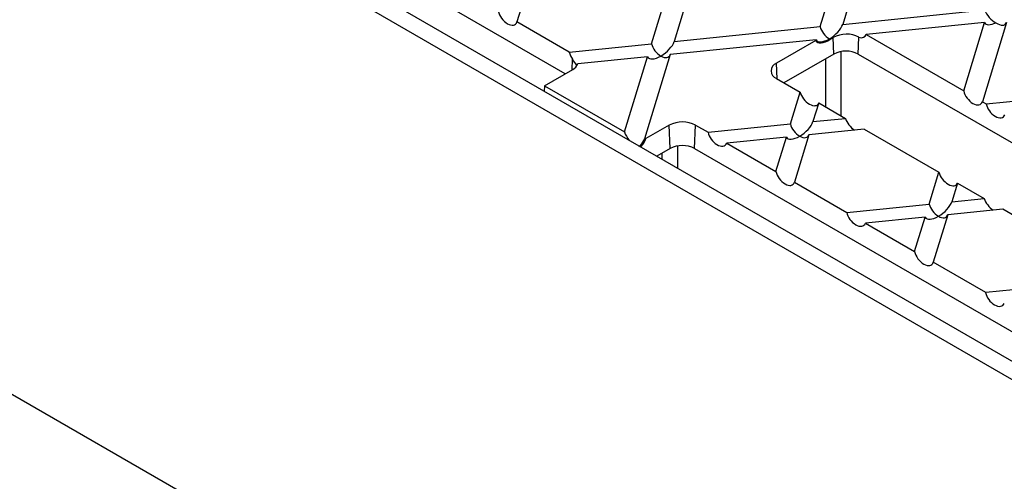
# Model space of a CAD drawing. Units: millimetres. Extents: x 70 to 4130, y 70 to 2900.
# Drawn here: x 3585 to 3673, y 2580 to 2621 of the extents above; entities that cross this region are included whole.
import ezdxf

# ---------------------------------------------------------------- set-up
doc = ezdxf.new("R2010")
doc.units = ezdxf.units.MM
doc.header["$LTSCALE"] = 10
doc.layers.add('HAURATON_PRODUCT_CONTOUR', color=7, linetype='Continuous', lineweight=25)

msp = doc.modelspace()

# ---------------------------------------------------------------- linework, layer by layer
at = {"layer": 'HAURATON_PRODUCT_CONTOUR'}
for p, q in [((3768.11, 2536.271), (3561.635, 2655.466)), ((3766.696, 2535.454), (3560.22, 2654.65)), ((3633.674, 2616.531), (3586.945, 2643.507)), ((3660.865, 2628.512), (3658.559, 2620.962)), ((3656.529, 2620.755), (3658.836, 2628.306)), ((3630.647, 2625.436), (3629.346, 2621.178)), ((3641.42, 2619.217), (3642.337, 2622.22)), ((3644.47, 2622.764), (3643.449, 2619.424)), ((3658.559, 2620.962), (3671.301, 2622.259)), ((3634.044, 2618.466), (3629.346, 2621.178)), ((3643.449, 2619.424), (3656.529, 2620.755)), ((3671.281, 2621.121), (3660.661, 2620.04)), ((3669.408, 2614.991), (3671.281, 2621.121)), ((3673.251, 2621.133), (3671.08, 2614.026)), ((3656.171, 2619.583), (3643.092, 2618.252)), ((3656.15, 2619.514), (3656.171, 2619.583)), ((3657.77, 2618.301), (3657.705, 2619.774)), ((3659.954, 2618.301), (3660.02, 2619.8)), ((3660.661, 2620.04), (3669.408, 2614.991)), ((3634.044, 2618.466), (3641.42, 2619.217)), ((3656.15, 2619.514), (3652.614, 2617.473)), ((3634.288, 2616.886), (3634.329, 2617.826)), ((3641.062, 2618.045), (3634.805, 2617.409)), ((3639.005, 2611.312), (3641.062, 2618.045)), ((3643.092, 2618.252), (3640.785, 2610.701)), ((3657.77, 2618.301), (3653.291, 2615.715)), ((3657.022, 2617.869), (3657.022, 2613.561)), ((3658.435, 2612.745), (3658.435, 2618.527)), ((3659.954, 2618.301), (3707.185, 2591.035)), ((3631.818, 2615.46), (3634.35, 2616.922)), ((3652.677, 2616.07), (3652.614, 2617.473)), ((3652.614, 2616.105), (3654.735, 2614.881)), ((3631.818, 2615.46), (3631.795, 2614.964)), ((3631.818, 2615.46), (3639.005, 2611.312)), ((3653.865, 2612.033), (3654.735, 2614.881)), ((3671.435, 2613.821), (3683.746, 2615.074)), ((3656.407, 2613.916), (3655.895, 2612.239)), ((3656.407, 2613.916), (3658.799, 2612.535)), ((3671.08, 2614.026), (3671.435, 2613.821)), ((3541.305, 2612.494), (3785.611, 2471.46)), ((3655.895, 2612.239), (3658.799, 2612.535)), ((3643.005, 2611.925), (3640.906, 2610.713)), ((3643.098, 2609.831), (3643.005, 2611.925)), ((3645.281, 2609.831), (3645.374, 2611.925)), ((3645.374, 2611.925), (3646.489, 2611.282)), ((3646.489, 2611.282), (3653.865, 2612.033)), ((3640.785, 2610.701), (3640.906, 2610.713)), ((3653.507, 2610.861), (3648.16, 2610.317)), ((3652.564, 2607.774), (3653.507, 2610.861)), ((3655.537, 2611.068), (3654.236, 2606.809)), ((3660.471, 2611.57), (3655.537, 2611.068)), ((3660.471, 2611.57), (3667.18, 2607.697)), ((3640.497, 2609.94), (3640.494, 2609.999)), ((3643.098, 2609.831), (3641.892, 2609.135)), ((3643.762, 2608.055), (3643.762, 2610.057)), ((3645.281, 2609.831), (3692.01, 2582.855)), ((3648.16, 2610.317), (3652.564, 2607.774)), ((3642.35, 2609.399), (3642.35, 2608.871)), ((3666.31, 2604.848), (3667.18, 2607.697)), ((3654.236, 2606.809), (3658.934, 2604.097)), ((3668.852, 2606.732), (3668.34, 2605.055)), ((3668.852, 2606.732), (3671.245, 2605.35)), ((3658.934, 2604.097), (3666.31, 2604.848)), ((3668.34, 2605.055), (3671.245, 2605.35)), ((3665.952, 2603.677), (3660.605, 2603.132)), ((3665.01, 2600.59), (3665.952, 2603.677)), ((3667.982, 2603.883), (3666.681, 2599.625)), ((3672.916, 2604.385), (3667.982, 2603.883)), ((3679.625, 2600.512), (3672.916, 2604.385)), ((3660.605, 2603.132), (3665.01, 2600.59)), ((3671.379, 2596.913), (3666.681, 2599.625)), ((3678.755, 2597.664), (3671.379, 2596.913))]:
    msp.add_line(p, q, dxfattribs=at)
for centre, radius, start, end in [((3658.886, 2617.695), 2.391, 61.69006, 119.61187), ((3607.55, 2597.828), 33.423, 35.5767, 36.75196), ((3658.862, 2616.194), 2.373, 62.60967, 117.39033), ((3633.904, 2617.796), 0.981, 297.04541, 336.75609), ((3652.874, 2616.789), 0.731, 110.78342, 249.21658), ((3644.189, 2609.639), 2.575, 62.60967, 117.39033), ((3644.189, 2607.723), 2.373, 62.60967, 117.39033)]:
    msp.add_arc(centre, radius, start, end, dxfattribs=at)
for centre, major_axis, ratio, start_param, end_param in [((3672.121, 2621.979), (-0.743, 0.873), 0.508185, 0.863675, 2.321211), ((3628.513, 2621.874), (-0.691, 0.905), 0.572048, 0.883223, 3.519455), ((3657.365, 2620.477), (-0.715, 0.87), 0.555624, 0.847184, 2.1653), ((3657.365, 2620.477), (1.157, 0.95), 0.449224, 4.358734, 5.67685), ((3672.474, 2622.015), (1.157, 0.95), 0.449224, 3.040617, 4.219313), ((3672.412, 2621.81), (-0.737, 0.837), 0.537128, 1.991865, 3.449402), ((3657.348, 2620.42), (1.145, 0.99), 0.462423, 3.000883, 4.408485), ((3657.365, 2620.477), (1.157, 0.95), 0.449224, 3.040617, 4.358734), ((3657.365, 2620.477), (-0.715, 0.87), 0.555624, 2.1653, 2.254785), ((3657.463, 2620.487), (1.152, 0.917), 0.488468, 4.324758, 4.538508), ((3659.841, 2620.729), (-0.688, 0.867), 0.605138, 2.429961, 3.467514), ((3642.256, 2618.939), (-0.715, 0.87), 0.555624, 0.847184, 2.1653), ((3642.256, 2618.939), (1.157, 0.95), 0.449224, 4.358734, 5.67685), ((3634.895, 2618.189), (-0.688, 0.867), 0.605138, 0.831282, 1.509971), ((3642.256, 2618.939), (1.157, 0.95), 0.449224, 3.040617, 4.358734), ((3642.256, 2618.939), (-0.715, 0.87), 0.555624, 2.1653, 3.483416), ((3655.568, 2614.594), (-0.737, 0.837), 0.537128, 0.81317, 3.449402), ((3670.247, 2614.722), (-0.691, 0.905), 0.572048, 0.883223, 3.519455), ((3672.286, 2613.544), (-0.688, 0.867), 0.605138, 0.831282, 3.467514), ((3659.619, 2612.255), (-0.743, 0.873), 0.508185, 0.863675, 2.10895), ((3654.701, 2611.754), (-0.715, 0.87), 0.555624, 0.847184, 2.1653), ((3654.701, 2611.754), (1.157, 0.95), 0.449224, 4.358734, 5.67685), ((3639.841, 2611.033), (-0.715, 0.87), 0.555624, 0.847184, 1.659729), ((3639.689, 2610.226), (1.152, 0.917), 0.488468, 5.050227, 5.73236), ((3647.34, 2611.005), (-0.688, 0.867), 0.605138, 0.831282, 3.467514), ((3654.701, 2611.754), (1.157, 0.95), 0.449224, 3.040617, 4.358734), ((3654.701, 2611.754), (-0.715, 0.87), 0.555624, 2.1653, 3.483416), ((3639.841, 2611.033), (-0.715, 0.87), 0.555624, 2.67087, 2.906418), ((3639.592, 2610.216), (1.157, 0.95), 0.449224, 5.099852, 5.67685), ((3641.007, 2610.36), (-0.715, 0.87), 0.555624, 1.424181, 1.529316), ((3653.403, 2607.505), (-0.691, 0.905), 0.572048, 0.883223, 3.519455), ((3668.013, 2607.409), (-0.737, 0.837), 0.537128, 0.81317, 3.449402), ((3667.146, 2604.57), (-0.715, 0.87), 0.555624, 0.847184, 2.1653), ((3667.146, 2604.57), (1.157, 0.95), 0.449224, 4.358734, 5.67685), ((3672.065, 2605.071), (-0.743, 0.873), 0.508185, 0.863675, 2.10895), ((3659.785, 2603.821), (-0.688, 0.867), 0.605138, 0.831282, 3.467514), ((3667.146, 2604.57), (1.157, 0.95), 0.449224, 3.040617, 4.358734), ((3667.146, 2604.57), (-0.715, 0.87), 0.555624, 2.1653, 3.483416), ((3665.848, 2600.321), (-0.691, 0.905), 0.572048, 0.883223, 3.519455), ((3672.23, 2596.636), (-0.688, 0.867), 0.605138, 0.831282, 3.467514)]:
    msp.add_ellipse(centre, major_axis=major_axis, ratio=ratio, start_param=start_param, end_param=end_param, dxfattribs=at)

doc.saveas('drawing.dxf')
